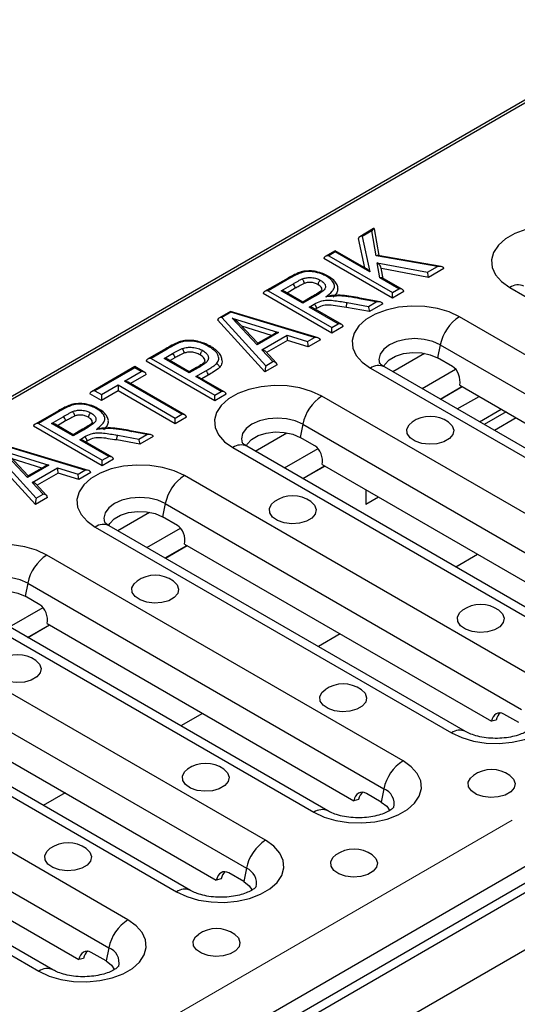
# Model space of a CAD drawing. Units: millimetres. Extents: x 40 to 2075, y -24 to 1455.
# Drawn here: x 1340 to 1411, y 562 to 703 of the extents above; entities that cross this region are included whole.
import ezdxf

# ---------------------------------------------------------------- set-up
doc = ezdxf.new("R2010")
doc.units = ezdxf.units.MM
doc.header["$LTSCALE"] = 5
doc.linetypes.add('SLD-Center', pattern=[19.05, 15.24, -1.27, 1.27, -1.27])
doc.linetypes.add('SLD-Solid', pattern=[0])
doc.layers.add('FORMAT', color=7, linetype='SLD-Solid')

msp = doc.modelspace()

# ---------------------------------------------------------------- linework, layer by layer
at = {"color": 7, "linetype": 'SLD-Solid', "lineweight": 25}
for p, q in [((1933.626, 992.46), (1227.934, 585.173)), ((1228.533, 585.113), (1934.226, 992.401)), ((1323.003, 530.591), (2028.696, 937.878)), ((1323.603, 528.572), (2029.295, 935.859)), ((1323.851, 527.325), (2030.958, 935.428)), ((1390.714, 673.227), (1388.718, 672.075)), ((1390.437, 672.899), (1389.09, 672.121)), ((1389.09, 672.121), (1390.187, 667.037)), ((1391.059, 669.343), (1390.437, 672.899)), ((1391.491, 669.367), (1390.825, 673.176)), ((1389.469, 667.62), (1388.564, 671.817)), ((1385.234, 670.065), (1383.807, 669.241)), ((1385.234, 669.896), (1384.307, 669.36)), ((1384.307, 669.36), (1393.407, 664.109)), ((1389.709, 667.482), (1385.234, 670.065)), ((1385.234, 669.896), (1385.234, 670.065)), ((1390.187, 667.037), (1385.234, 669.896)), ((1399.818, 667.809), (1391.059, 669.343)), ((1400.379, 667.81), (1391.334, 669.394)), ((1393.407, 663.292), (1383.6, 668.952)), ((1391.233, 668.359), (1398.4, 666.991)), ((1391.605, 666.219), (1391.233, 668.359)), ((1398.4, 666.991), (1399.818, 667.809)), ((1392.057, 666.127), (1391.802, 667.598)), ((1398.536, 666.252), (1391.813, 667.536)), ((1400.762, 667.537), (1398.536, 666.252)), ((1378.489, 666.172), (1375.132, 664.234)), ((1378.738, 666.146), (1375.632, 664.353)), ((1377.486, 664.353), (1379.151, 665.314)), ((1394.334, 664.644), (1391.605, 666.219)), ((1394.834, 664.524), (1391.944, 666.192)), ((1384.731, 658.285), (1374.924, 663.945)), ((1375.632, 664.353), (1384.731, 659.102)), ((1380.582, 662.567), (1377.486, 664.353)), ((1380.582, 662.736), (1377.986, 664.234)), ((1379.506, 664.703), (1378.34, 664.03)), ((1393.407, 664.109), (1394.334, 664.644)), ((1395.041, 664.235), (1393.407, 663.292)), ((1393.407, 663.292), (1393.407, 664.109)), ((1410.191, 664.817), (1461.103, 635.434)), ((1381.93, 663.514), (1380.582, 662.736)), ((1382.18, 663.489), (1380.582, 662.567)), ((1380.582, 662.736), (1380.582, 662.567)), ((1381.51, 662.031), (1382.212, 662.437)), ((1386.951, 662.671), (1389.969, 662.124)), ((1391.093, 662.773), (1388.933, 663.178)), ((1391.648, 662.77), (1389.028, 663.26)), ((1389.969, 662.124), (1391.093, 662.773)), ((1392.024, 662.494), (1390.108, 661.388)), ((1370.239, 661.41), (1368.598, 660.463)), ((1370.306, 661.28), (1369.032, 660.545)), ((1382.782, 657.633), (1370.247, 661.411)), ((1382.262, 657.676), (1370.306, 661.28)), ((1385.659, 659.637), (1381.51, 662.031)), ((1386.159, 659.517), (1382.009, 661.912)), ((1382.562, 661.823), (1382.363, 661.708)), ((1390.108, 661.388), (1386.81, 661.986)), ((1375.176, 652.77), (1368.418, 660.19)), ((1369.032, 660.545), (1375.303, 653.66)), ((1370.482, 660.457), (1377.125, 658.394)), ((1374.071, 656.632), (1370.482, 660.457)), ((1374.165, 656.855), (1371.507, 659.687)), ((1384.731, 659.102), (1385.659, 659.637)), ((1453.884, 631.267), (1402.972, 660.651)), ((1376.105, 657.975), (1371.884, 659.286)), ((1377.125, 658.394), (1374.071, 656.632)), ((1376.539, 658.225), (1374.156, 656.85)), ((1374.72, 655.936), (1378.331, 658.02)), ((1378.331, 658.02), (1381.275, 657.107)), ((1386.366, 659.229), (1384.731, 658.285)), ((1384.731, 658.285), (1384.731, 659.102)), ((1378.421, 657.256), (1375.413, 655.52)), ((1381.366, 656.343), (1378.421, 657.256)), ((1381.275, 657.107), (1382.262, 657.676)), ((1383.097, 657.342), (1381.366, 656.343)), ((1400.24, 656.653), (1399.854, 654.768)), ((1400.24, 656.653), (1451.152, 627.269)), ((1360.966, 656.058), (1358.41, 654.583)), ((1361.216, 656.034), (1358.91, 654.703)), ((1360.764, 654.703), (1361.947, 655.385)), ((1376.311, 654.242), (1374.72, 655.936)), ((1376.823, 654.019), (1375.232, 655.713)), ((1368.009, 648.634), (1358.203, 654.294)), ((1358.91, 654.703), (1368.009, 649.451)), ((1364.363, 652.625), (1360.764, 654.703)), ((1364.363, 652.794), (1361.264, 654.583)), ((1362.299, 654.772), (1361.618, 654.379)), ((1376.928, 653.782), (1375.176, 652.77)), ((1375.303, 653.66), (1376.311, 654.242)), ((1401.976, 653.544), (1399.854, 654.768)), ((1356.568, 653.52), (1350.363, 649.939)), ((1356.568, 653.351), (1350.863, 650.058)), ((1355.107, 651.437), (1357.496, 652.816)), ((1358.203, 652.408), (1355.96, 651.113)), ((1357.995, 652.696), (1356.568, 653.52)), ((1356.568, 653.351), (1356.568, 653.52)), ((1357.496, 652.816), (1356.568, 653.351)), ((1365.404, 653.395), (1364.363, 652.794)), ((1365.654, 653.37), (1364.363, 652.625)), ((1364.363, 652.794), (1364.363, 652.625)), ((1365.291, 652.09), (1366.73, 652.921)), ((1390.244, 653.305), (1441.156, 623.921)), ((1443.155, 624.119), (1392.244, 653.503)), ((1363.279, 646.721), (1355.107, 651.437)), ((1363.779, 646.601), (1355.607, 651.318)), ((1368.937, 649.986), (1365.291, 652.09)), ((1369.437, 649.866), (1365.791, 651.971)), ((1367.084, 652.309), (1366.144, 651.767)), ((1351.79, 648.707), (1350.156, 649.65)), ((1350.863, 650.058), (1351.79, 649.523)), ((1351.79, 649.523), (1354.179, 650.902)), ((1354.179, 650.086), (1351.79, 648.707)), ((1351.79, 649.523), (1351.79, 648.707)), ((1354.179, 650.902), (1362.352, 646.185)), ((1354.179, 650.902), (1354.179, 650.086)), ((1362.352, 645.369), (1354.179, 650.086)), ((1368.009, 649.451), (1368.937, 649.986)), ((1369.644, 649.578), (1368.009, 648.634)), ((1400.226, 648.896), (1403.334, 650.689)), ((1400.262, 648.875), (1403.37, 650.669)), ((1403.011, 650.876), (1446.852, 625.573)), ((1368.009, 648.634), (1368.009, 649.451)), ((1434.226, 619.922), (1383.315, 649.306)), ((1402.67, 647.485), (1405.778, 649.279)), ((1345.674, 647.233), (1342.317, 645.295)), ((1345.923, 647.207), (1342.817, 645.414)), ((1362.352, 646.185), (1363.279, 646.721)), ((1405.854, 645.648), (1408.961, 647.441)), ((1409.641, 647.049), (1406.534, 645.255)), ((1342.817, 645.414), (1351.916, 640.163)), ((1344.671, 645.414), (1346.336, 646.375)), ((1347.767, 643.628), (1344.671, 645.414)), ((1346.691, 645.763), (1345.525, 645.091)), ((1363.986, 646.312), (1362.352, 645.369)), ((1362.352, 645.369), (1362.352, 646.185)), ((1380.583, 645.308), (1380.197, 643.423)), ((1380.583, 645.308), (1431.494, 615.924)), ((1411.084, 646.217), (1407.976, 644.423)), ((1351.916, 639.346), (1342.109, 645.006)), ((1347.767, 643.797), (1345.171, 645.295)), ((1349.115, 644.574), (1347.767, 643.797)), ((1349.365, 644.55), (1347.767, 643.628)), ((1358.278, 643.834), (1356.118, 644.238)), ((1358.833, 643.83), (1356.213, 644.321)), ((1347.767, 643.797), (1347.767, 643.628)), ((1348.695, 643.092), (1349.397, 643.498)), ((1352.844, 640.698), (1348.695, 643.092)), ((1353.343, 640.578), (1349.194, 642.973)), ((1349.747, 642.884), (1349.548, 642.769)), ((1357.293, 642.449), (1353.995, 643.047)), ((1354.136, 643.732), (1357.154, 643.185)), ((1357.154, 643.185), (1358.278, 643.834)), ((1359.208, 643.555), (1357.293, 642.449)), ((1382.318, 642.199), (1380.197, 643.423)), ((1342.361, 633.831), (1335.603, 641.251)), ((1336.217, 641.605), (1342.487, 634.721)), ((1349.967, 638.694), (1337.432, 642.472)), ((1349.447, 638.737), (1337.491, 642.341)), ((1337.667, 641.518), (1344.309, 639.455)), ((1341.256, 637.693), (1337.667, 641.518)), ((1370.587, 641.96), (1421.498, 612.576)), ((1423.498, 612.774), (1372.586, 642.157)), ((1341.35, 637.916), (1338.692, 640.748)), ((1343.29, 639.036), (1339.068, 640.347)), ((1351.916, 640.163), (1352.844, 640.698)), ((1353.551, 640.289), (1351.916, 639.346)), ((1351.916, 639.346), (1351.916, 640.163)), ((1344.309, 639.455), (1341.256, 637.693)), ((1343.724, 639.286), (1341.341, 637.911)), ((1341.905, 636.997), (1345.515, 639.081)), ((1345.606, 638.317), (1342.598, 636.58)), ((1345.515, 639.081), (1348.46, 638.168)), ((1348.551, 637.404), (1345.606, 638.317)), ((1348.46, 638.168), (1349.447, 638.737)), ((1350.282, 638.403), (1348.551, 637.404)), ((1380.569, 637.55), (1383.677, 639.344)), ((1380.605, 637.53), (1383.713, 639.323)), ((1383.354, 639.53), (1427.194, 614.228)), ((1343.496, 635.303), (1341.905, 636.997)), ((1414.569, 608.577), (1363.657, 637.96)), ((1344.008, 635.08), (1342.416, 636.774)), ((1389.612, 635.918), (1389.612, 633.825)), ((1344.113, 634.843), (1342.361, 633.831)), ((1342.487, 634.721), (1343.496, 635.303)), ((1391.426, 634.871), (1389.612, 633.825)), ((1360.925, 633.962), (1360.539, 632.078)), ((1360.925, 633.962), (1411.837, 604.579)), ((1362.661, 630.853), (1360.539, 632.078)), ((1350.929, 630.614), (1401.841, 601.231)), ((1403.84, 601.429), (1352.929, 630.812)), ((1360.911, 626.205), (1364.019, 627.999)), ((1360.947, 626.184), (1364.055, 627.978)), ((1363.696, 628.185), (1407.537, 602.883)), ((1394.911, 597.232), (1343.999, 626.615)), ((1341.267, 622.617), (1340.882, 620.732)), ((1341.267, 622.617), (1392.179, 593.234)), ((1343.003, 619.508), (1340.882, 620.732)), ((1331.272, 619.269), (1382.183, 589.886)), ((1384.183, 590.084), (1333.271, 619.467)), ((1341.254, 614.86), (1344.362, 616.653)), ((1341.29, 614.839), (1344.397, 616.633)), ((1344.038, 616.84), (1387.879, 591.537)), ((1375.254, 585.886), (1324.342, 615.27)), ((1321.61, 611.272), (1372.522, 581.888)), ((1311.614, 607.924), (1362.526, 578.54)), ((1364.525, 578.738), (1313.613, 608.122)), ((1324.381, 605.495), (1368.221, 580.192)), ((1355.596, 574.541), (1304.684, 603.924)), ((1411.451, 602.694), (1409.33, 603.919)), ((1408.22, 603.066), (1407.537, 602.883)), ((1466.204, 601.317), (1341.529, 529.361)), ((1301.952, 599.927), (1352.864, 570.543)), ((1291.956, 596.579), (1342.868, 567.195)), ((1344.868, 567.393), (1293.956, 596.776)), ((1304.723, 594.149), (1348.564, 568.847)), ((1391.793, 591.349), (1389.672, 592.573)), ((1392.179, 593.234), (1391.793, 591.349)), ((1388.562, 591.72), (1387.879, 591.537)), ((1372.136, 580.004), (1370.015, 581.228)), ((1372.522, 581.888), (1372.136, 580.004)), ((1368.904, 580.375), (1368.221, 580.192)), ((1352.478, 568.658), (1350.357, 569.883)), ((1352.864, 570.543), (1352.478, 568.658)), ((1349.247, 569.03), (1348.564, 568.847))]:
    msp.add_line(p, q, dxfattribs=at)
at = {"color": 8, "linetype": 'SLD-Solid', "lineweight": 25}
for p, q in [((1393.446, 652.809), (1397.977, 655.424)), ((1397.63, 650.394), (1402.428, 653.163)), ((1373.788, 641.464), (1378.319, 644.079)), ((1377.973, 639.049), (1382.771, 641.818)), ((1354.131, 630.118), (1358.662, 632.733)), ((1358.315, 627.703), (1363.113, 630.472)), ((1405.576, 626.705), (1402.468, 624.911)), ((1338.658, 616.358), (1343.456, 619.127)), ((1385.918, 615.36), (1382.81, 613.566)), ((1366.261, 604.014), (1363.153, 602.221)), ((1346.603, 592.669), (1343.495, 590.876))]:
    msp.add_line(p, q, dxfattribs=at)
at = {"color": 7, "linetype": 'SLD-Solid', "lineweight": 25, "flags": 128}
for points in [[(1422.919, 672.163), (1421.457, 672.846), (1419.78, 673.339), (1417.963, 673.62), (1416.084, 673.677), (1414.225, 673.507), (1412.469, 673.118), (1410.891, 672.527), (1409.561, 671.759), (1408.536, 670.848), (1407.862, 669.834), (1407.567, 668.762), (1407.666, 667.677), (1408.153, 666.628), (1409.007, 665.661), (1410.191, 664.817)], [(1402.972, 660.651), (1401.51, 661.334), (1399.834, 661.827), (1398.016, 662.108), (1396.137, 662.165), (1394.279, 661.995), (1392.522, 661.606), (1390.944, 661.015), (1389.614, 660.247), (1388.589, 659.336), (1387.915, 658.322), (1387.621, 657.25), (1387.719, 656.165), (1388.206, 655.116), (1389.06, 654.149), (1390.244, 653.305)], [(1392.147, 653.52), (1392.307, 653.821), (1392.933, 654.483), (1393.857, 655.016), (1395.004, 655.377), (1396.281, 655.538), (1397.584, 655.484), (1398.808, 655.22), (1399.854, 654.768)], [(1383.315, 649.306), (1381.852, 649.989), (1380.176, 650.482), (1378.359, 650.763), (1376.48, 650.82), (1374.621, 650.65), (1372.865, 650.261), (1371.287, 649.669), (1369.956, 648.901), (1368.932, 647.991), (1368.257, 646.977), (1367.963, 645.904), (1368.061, 644.82), (1368.548, 643.771), (1369.403, 642.804), (1370.587, 641.96)], [(1401.404, 645.594), (1401.93, 645.074), (1402.156, 644.45), (1402.02, 643.818), (1401.535, 643.246), (1400.754, 642.795), (1399.762, 642.515), (1398.667, 642.436), (1397.586, 642.567), (1396.638, 642.893), (1395.924, 643.379), (1395.523, 643.973), (1395.477, 644.61), (1395.792, 645.221), (1396.206, 645.594)], [(1372.489, 642.174), (1372.649, 642.475), (1373.275, 643.137), (1374.199, 643.671), (1375.346, 644.032), (1376.623, 644.192), (1377.927, 644.138), (1379.151, 643.875), (1380.197, 643.423)], [(1363.657, 637.96), (1362.195, 638.644), (1360.518, 639.137), (1358.701, 639.418), (1356.822, 639.474), (1354.964, 639.305), (1353.207, 638.915), (1351.629, 638.324), (1350.299, 637.556), (1349.274, 636.645), (1348.6, 635.632), (1348.305, 634.559), (1348.404, 633.475), (1348.891, 632.426), (1349.745, 631.458), (1350.929, 630.614)], [(1381.747, 634.249), (1382.272, 633.729), (1382.499, 633.105), (1382.362, 632.473), (1381.877, 631.9), (1381.097, 631.45), (1380.105, 631.17), (1379.009, 631.091), (1377.928, 631.222), (1376.98, 631.548), (1376.266, 632.034), (1375.865, 632.628), (1375.819, 633.265), (1376.134, 633.875), (1376.549, 634.249)], [(1352.832, 630.829), (1352.992, 631.13), (1353.618, 631.792), (1354.542, 632.325), (1355.689, 632.687), (1356.966, 632.847), (1358.269, 632.793), (1359.493, 632.53), (1360.539, 632.078)], [(1343.999, 626.615), (1342.537, 627.298), (1340.861, 627.791), (1339.043, 628.072), (1337.164, 628.129), (1335.306, 627.959), (1333.55, 627.57), (1331.972, 626.979), (1330.641, 626.211), (1329.616, 625.3), (1328.942, 624.286), (1328.648, 623.214), (1328.746, 622.129), (1329.233, 621.081), (1330.087, 620.113), (1331.272, 619.269)], [(1362.089, 622.903), (1362.615, 622.383), (1362.841, 621.76), (1362.705, 621.127), (1362.22, 620.555), (1361.439, 620.104), (1360.447, 619.824), (1359.352, 619.746), (1358.271, 619.876), (1357.322, 620.203), (1356.609, 620.689), (1356.207, 621.283), (1356.162, 621.919), (1356.477, 622.53), (1356.891, 622.903)], [(1333.174, 619.484), (1333.334, 619.785), (1333.96, 620.447), (1334.884, 620.98), (1336.031, 621.341), (1337.308, 621.502), (1338.611, 621.448), (1339.836, 621.184), (1340.882, 620.732)], [(1408.617, 618.741), (1409.142, 618.221), (1409.369, 617.597), (1409.232, 616.965), (1408.747, 616.392), (1407.967, 615.942), (1406.975, 615.662), (1405.879, 615.583), (1404.799, 615.714), (1403.85, 616.04), (1403.136, 616.526), (1402.735, 617.12), (1402.689, 617.757), (1403.004, 618.367), (1403.419, 618.741)], [(1342.432, 611.558), (1342.957, 611.038), (1343.184, 610.415), (1343.047, 609.782), (1342.562, 609.21), (1341.782, 608.759), (1340.79, 608.479), (1339.694, 608.4), (1338.613, 608.531), (1337.665, 608.857), (1336.951, 609.344), (1336.55, 609.937), (1336.504, 610.574), (1336.819, 611.185), (1337.234, 611.558)], [(1388.959, 607.396), (1389.485, 606.876), (1389.711, 606.252), (1389.575, 605.62), (1389.09, 605.047), (1388.309, 604.596), (1387.317, 604.317), (1386.222, 604.238), (1385.141, 604.369), (1384.192, 604.695), (1383.479, 605.181), (1383.077, 605.775), (1383.032, 606.411), (1383.347, 607.022), (1383.761, 607.396)], [(1401.841, 601.231), (1403.303, 600.548), (1404.979, 600.055), (1406.797, 599.774), (1408.676, 599.717), (1410.534, 599.887), (1412.291, 600.276), (1413.869, 600.867), (1415.199, 601.635), (1416.224, 602.546), (1416.898, 603.559), (1417.192, 604.632), (1417.094, 605.716), (1416.607, 606.765), (1415.753, 607.733), (1414.569, 608.577)], [(1382.183, 589.886), (1383.645, 589.202), (1385.322, 588.709), (1387.139, 588.428), (1389.018, 588.371), (1390.877, 588.541), (1392.633, 588.93), (1394.211, 589.522), (1395.541, 590.29), (1396.566, 591.2), (1397.241, 592.214), (1397.535, 593.287), (1397.436, 594.371), (1396.949, 595.42), (1396.095, 596.388), (1394.911, 597.232)], [(1369.302, 596.05), (1369.827, 595.53), (1370.054, 594.907), (1369.917, 594.274), (1369.432, 593.702), (1368.652, 593.251), (1367.66, 592.971), (1366.564, 592.892), (1365.483, 593.023), (1364.535, 593.349), (1363.821, 593.836), (1363.42, 594.429), (1363.374, 595.066), (1363.689, 595.677), (1364.104, 596.05)], [(1410.172, 595.152), (1410.698, 594.632), (1410.925, 594.009), (1410.788, 593.376), (1410.303, 592.804), (1409.522, 592.353), (1408.53, 592.073), (1407.435, 591.995), (1406.354, 592.125), (1405.406, 592.452), (1404.692, 592.938), (1404.291, 593.532), (1404.245, 594.168), (1404.56, 594.779), (1404.974, 595.152)], [(1391.793, 591.349), (1392.577, 590.745), (1393.007, 590.104)], [(1362.526, 578.54), (1363.988, 577.857), (1365.664, 577.364), (1367.482, 577.083), (1369.361, 577.026), (1371.219, 577.196), (1372.976, 577.585), (1374.553, 578.177), (1375.884, 578.944), (1376.909, 579.855), (1377.583, 580.869), (1377.877, 581.941), (1377.779, 583.026), (1377.292, 584.075), (1376.438, 585.042), (1375.254, 585.886)], [(1349.644, 584.705), (1350.17, 584.185), (1350.396, 583.561), (1350.26, 582.929), (1349.775, 582.356), (1348.994, 581.906), (1348.002, 581.626), (1346.906, 581.547), (1345.826, 581.678), (1344.877, 582.004), (1344.164, 582.49), (1343.762, 583.084), (1343.717, 583.721), (1344.032, 584.332), (1344.446, 584.705)], [(1390.515, 583.807), (1391.04, 583.287), (1391.267, 582.664), (1391.13, 582.031), (1390.646, 581.459), (1389.865, 581.008), (1388.873, 580.728), (1387.777, 580.649), (1386.697, 580.78), (1385.748, 581.106), (1385.034, 581.593), (1384.633, 582.186), (1384.587, 582.823), (1384.903, 583.434), (1385.317, 583.807)], [(1372.136, 580.004), (1372.919, 579.4), (1373.35, 578.758)], [(1342.868, 567.195), (1344.33, 566.512), (1346.007, 566.019), (1347.824, 565.738), (1349.703, 565.681), (1351.561, 565.851), (1353.318, 566.24), (1354.896, 566.831), (1356.226, 567.599), (1357.251, 568.51), (1357.925, 569.524), (1358.22, 570.596), (1358.121, 571.681), (1357.634, 572.73), (1356.78, 573.697), (1355.596, 574.541)], [(1370.857, 572.462), (1371.383, 571.942), (1371.609, 571.318), (1371.473, 570.686), (1370.988, 570.113), (1370.207, 569.663), (1369.215, 569.383), (1368.12, 569.304), (1367.039, 569.435), (1366.09, 569.761), (1365.377, 570.247), (1364.976, 570.841), (1364.93, 571.478), (1365.245, 572.088), (1365.659, 572.462)], [(1352.478, 568.658), (1353.261, 568.055), (1353.692, 567.413)]]:
    msp.add_lwpolyline(points, dxfattribs=at)
at = {"color": 8, "linetype": 'SLD-Solid', "lineweight": 25, "flags": 128}
for points in [[(1381.93, 663.514), (1381.93, 663.513), (1381.984, 663.533), (1382.045, 663.536), (1382.111, 663.521), (1382.18, 663.489)], [(1400.24, 656.653), (1399.176, 657.124), (1397.938, 657.42), (1396.608, 657.521), (1395.279, 657.42), (1394.04, 657.124), (1392.976, 656.653), (1392.16, 656.039), (1391.647, 655.324), (1391.472, 654.557), (1391.564, 653.998)], [(1361.216, 656.034), (1361.147, 656.066), (1361.081, 656.081), (1361.02, 656.078), (1360.966, 656.058), (1360.966, 656.058)], [(1365.654, 653.37), (1365.585, 653.402), (1365.519, 653.417), (1365.458, 653.415), (1365.404, 653.395), (1365.404, 653.395)], [(1380.583, 645.308), (1379.519, 645.779), (1378.28, 646.075), (1376.951, 646.176), (1375.621, 646.075), (1374.382, 645.779), (1373.319, 645.308), (1372.502, 644.694), (1371.989, 643.979), (1371.814, 643.211), (1371.907, 642.652)], [(1349.115, 644.574), (1349.115, 644.574), (1349.169, 644.594), (1349.23, 644.597), (1349.296, 644.582), (1349.365, 644.55)], [(1360.925, 633.962), (1359.861, 634.433), (1358.622, 634.73), (1357.293, 634.831), (1355.964, 634.73), (1354.725, 634.433), (1353.661, 633.962), (1352.845, 633.348), (1352.332, 632.633), (1352.157, 631.866), (1352.249, 631.307)], [(1341.267, 622.617), (1340.204, 623.088), (1338.965, 623.384), (1337.635, 623.485), (1336.306, 623.384), (1335.067, 623.088), (1334.004, 622.617), (1333.187, 622.003), (1332.674, 621.288), (1332.499, 620.521), (1332.591, 619.962)]]:
    msp.add_lwpolyline(points, dxfattribs=at)
at = {"color": 7, "linetype": 'SLD-Solid', "lineweight": 25}
for centre, radius, start, end in [((1378.74, 664.667), 0.766, 2.6232, 57.56403), ((1406.38, 655.39), 6.268, 122.9299, 168.37501), ((1366.317, 652.274), 0.768, 2.6091, 57.4528), ((1386.722, 644.045), 6.268, 122.9299, 168.37501), ((1345.925, 645.728), 0.766, 2.6232, 57.56403), ((1398.805, 641.92), 4.5, 54.72123, 125.27877), ((1367.064, 632.699), 6.268, 122.9299, 168.37501), ((1379.148, 630.575), 4.5, 54.72123, 125.27877), ((1347.407, 621.354), 6.268, 122.9299, 168.37501), ((1359.49, 619.23), 4.5, 54.72123, 125.27877), ((1406.018, 615.067), 4.5, 54.72123, 125.27877), ((1339.833, 607.885), 4.5, 54.72123, 125.27877), ((1386.36, 603.722), 4.5, 54.72123, 125.27877), ((1366.703, 592.377), 4.5, 54.72123, 125.27877), ((1398.318, 591.971), 6.268, 122.9299, 168.37501), ((1407.573, 591.479), 4.5, 54.72123, 125.27877), ((1347.045, 581.031), 4.5, 54.72123, 125.27877), ((1378.661, 580.625), 6.268, 122.9299, 168.37501), ((1387.916, 580.134), 4.5, 54.72123, 125.27877), ((1359.003, 569.28), 6.268, 122.9299, 168.37501), ((1368.258, 568.788), 4.5, 54.72123, 125.27877)]:
    msp.add_arc(centre, radius, start, end, dxfattribs=at)
at = {"color": 8, "linetype": 'SLD-Solid', "lineweight": 25}
for centre, radius, start, end in [((1411.359, 663.218), 1.98, 65.16039, 126.14141), ((1391.412, 651.706), 1.98, 65.16039, 126.14141), ((1371.754, 640.361), 1.98, 65.16039, 126.14141), ((1352.097, 629.015), 1.98, 65.16039, 126.14141), ((1403.009, 599.632), 1.98, 65.20565, 126.13726), ((1391.351, 591.091), 2.297, 346.86109, 68.87507), ((1383.351, 588.286), 1.98, 65.20565, 126.13726), ((1371.694, 579.746), 2.297, 346.86109, 68.87507), ((1363.694, 576.941), 1.98, 65.20565, 126.13726), ((1352.036, 568.4), 2.297, 346.86109, 68.87507), ((1344.036, 565.596), 1.98, 65.20565, 126.13726)]:
    msp.add_arc(centre, radius, start, end, dxfattribs=at)
at = {"color": 7, "linetype": 'SLD-Solid', "lineweight": 25}
for centre, major_axis, ratio, start_param, end_param in [((1389.09, 671.713), (0.502, -0.223), 0.7130659, 1.8771072, 3.4479035), ((1390.437, 672.49), (0.35, 0.75), 0.2334986, 5.8198495, 7.3906458), ((1384.307, 668.952), (0.707, 0), 0.5774528, 1.5707963, 3.1415927), ((1391.059, 668.935), (0.399, 0.398), 0.596734, 0.3968293, 1.03296), ((1391.233, 667.951), (-0.53, 0.539), 0.4104137, 3.5369553, 5.1077516), ((1399.818, 667.401), (0.941, 0.166), 0.4220412, 6.2086848, 7.7794811), ((1390.187, 666.629), (-0.645, 0.884), 0.2305412, 5.0186999, 5.8038316), ((1398.4, 666.582), (-0.089, 0.525), 0.1955956, 3.9998709, 5.5706672), ((1391.605, 665.811), (0.429, 0.3), 0.7146347, 0.322749, 1.1078808), ((1375.632, 663.945), (0.707, 0), 0.5774528, 1.5707963, 3.1415927), ((1377.486, 663.945), (0.707, 0), 0.5774528, 0.7856646, 1.5707963), ((1394.334, 664.235), (0.707, 0), 0.5774528, 0, 1.5707963), ((1391.093, 662.365), (0.928, 0.159), 0.4285213, 6.2101179, 7.7809142), ((1370.306, 660.871), (-0.063, 0.54), 0.1297173, 5.5540785, 6.2271604), ((1381.51, 661.623), (0.707, 0), 0.5774528, 0.7856646, 1.5707963), ((1389.969, 661.716), (-0.091, 0.523), 0.2017024, 4.0010536, 5.5718499), ((1369.032, 660.136), (0.611, -0.095), 0.6562015, 1.6725051, 3.2433014), ((1370.482, 660.049), (1.222, -0.765), 0.2427783, 0.7436929, 1.7215851), ((1385.659, 659.229), (0.707, 0), 0.5774528, 0, 1.5707963), ((1377.125, 657.986), (0.828, 0.092), 0.4880237, 1.5163878, 2.3015196), ((1378.331, 657.611), (-0.061, 0.541), 0.124899, 3.9817851, 5.5525814), ((1374.071, 656.224), (0.093, 0.628), 0.1219445, 6.1868051, 7.1646973), ((1381.275, 656.699), (-0.061, 0.541), 0.124899, 3.9817851, 5.5525814), ((1382.262, 657.268), (0.834, 0.097), 0.4839889, 6.2271604, 7.7979567), ((1374.72, 655.527), (0.615, -0.091), 0.6532696, 0.6895036, 1.6669572), ((1358.91, 654.294), (0.707, 0), 0.5774528, 1.5707963, 3.1415927), ((1360.764, 654.294), (0.707, 0), 0.5774528, 0.7856646, 1.5707963), ((1376.311, 653.834), (0.615, -0.091), 0.6532696, 0.0961609, 1.6669572), ((1357.496, 652.408), (0.707, 0), 0.5774528, 0, 1.5707963), ((1375.303, 653.252), (0.098, 0.631), 0.1267943, 0.8868405, 2.4576368), ((1401.597, 651.692), (-0.441, 2), 0.6979318, 4.1445868, 5.7153832), ((1355.107, 651.029), (0.707, 0), 0.5774528, 0.7856646, 1.5707963), ((1365.291, 651.682), (0.707, 0), 0.5774528, 0.7856646, 1.5707963), ((1350.863, 649.65), (0.707, 0), 0.5774528, 1.5707963, 3.1415927), ((1368.937, 649.578), (0.707, 0), 0.5774528, 0, 1.5707963), ((1363.279, 646.312), (0.707, 0), 0.5774528, 0, 1.5707963), ((1342.817, 645.006), (0.707, 0), 0.5774528, 1.5707963, 3.1415927), ((1344.671, 645.006), (0.707, 0), 0.5774528, 0.7856646, 1.5707963), ((1358.278, 643.426), (0.928, 0.159), 0.4285213, 6.2101179, 7.7809142), ((1348.695, 642.684), (0.707, 0), 0.5774528, 0.7856646, 1.5707963), ((1357.154, 642.777), (-0.091, 0.523), 0.2017024, 4.0010536, 5.5718499), ((1381.939, 640.347), (-0.441, 2), 0.6979318, 4.1445868, 5.7153832), ((1352.844, 640.289), (0.707, 0), 0.5774528, 0, 1.5707963), ((1344.309, 639.047), (0.828, 0.092), 0.4880237, 1.5163878, 2.3015196), ((1345.515, 638.672), (-0.061, 0.541), 0.124899, 3.9817851, 5.5525814), ((1349.447, 638.329), (0.834, 0.097), 0.4839889, 6.2271604, 7.7979567), ((1341.256, 637.285), (0.093, 0.628), 0.1219445, 0.0963802, 0.881512), ((1341.905, 636.588), (0.615, -0.091), 0.6532696, 0.6895036, 1.6669572), ((1348.46, 637.76), (-0.061, 0.541), 0.124899, 3.9817851, 5.5525814), ((1342.487, 634.312), (0.098, 0.631), 0.1267943, 0.8868405, 2.4576368), ((1343.496, 634.894), (0.615, -0.091), 0.6532696, 0.0961609, 1.6669572), ((1362.282, 629.001), (-0.441, 2), 0.6979318, 4.1445868, 5.7153832), ((1342.624, 617.656), (-0.441, 2), 0.6979318, 4.1445868, 5.7153832), ((1408.951, 602.067), (-0.441, 2), 0.6979318, 5.7153832, 7.2861795), ((1409.634, 602.249), (-0.441, 2), 0.6979318, 0.2808448, 1.0029942), ((1389.293, 590.721), (-0.441, 2), 0.6979318, 5.7153832, 7.2861795), ((1389.976, 590.904), (-0.441, 2), 0.6979318, 0.2808448, 1.0029942), ((1369.636, 579.376), (-0.441, 2), 0.6979318, 5.7153832, 7.2861795), ((1370.319, 579.559), (-0.441, 2), 0.6979318, 0.2808448, 1.0029942), ((1349.978, 568.031), (-0.441, 2), 0.6979318, 5.7153832, 7.2861795), ((1350.661, 568.214), (-0.441, 2), 0.6979318, 0.2808448, 1.0029942)]:
    msp.add_ellipse(centre, major_axis=major_axis, ratio=ratio, start_param=start_param, end_param=end_param, dxfattribs=at)
for points, knots in [([(1381.32, 667.175), (1381.126, 667.168), (1380.634, 667.149), (1379.929, 666.902), (1379.194, 666.566), (1378.739, 666.308), (1378.496, 666.171)], [0, 0, 0, 0, 0.1718166, 0.4352538, 0.6990841, 1, 1, 1, 1]), ([(1383.954, 666.426), (1383.725, 666.546), (1383.194, 666.824), (1382.257, 667.068), (1381.326, 667.132), (1380.504, 667), (1379.661, 666.655), (1379.082, 666.336), (1378.738, 666.146)], [0, 0, 0, 0, 0.1520291, 0.3524175, 0.4964094, 0.6051758, 0.764956, 1, 1, 1, 1]), ([(1384.196, 666.455), (1383.963, 666.579), (1383.458, 666.847), (1382.562, 667.092), (1381.807, 667.221), (1381.411, 667.184), (1381.32, 667.175)], [0, 0, 0, 0, 0.2892767, 0.6269551, 0.9140597, 1, 1, 1, 1]), ([(1383.893, 663.506), (1384.209, 663.757), (1384.694, 664.142), (1385.119, 664.743), (1385.13, 665.121), (1385.002, 665.52), (1384.691, 665.952), (1384.205, 666.264), (1383.954, 666.426)], [0, 0, 0, 0, 0.2821107, 0.4329753, 0.5842541, 0.6187469, 0.8027237, 1, 1, 1, 1]), ([(1383.954, 666.426), (1383.959, 666.429), (1383.985, 666.443), (1384.049, 666.471), (1384.135, 666.484), (1384.183, 666.456), (1384.203, 666.444)], [0, 0, 0, 0, 0.0550147, 0.2772958, 0.6980125, 1, 1, 1, 1]), ([(1385.591, 664.625), (1385.598, 664.668), (1385.642, 664.922), (1385.427, 665.377), (1385.007, 665.911), (1384.542, 666.249), (1384.255, 666.418), (1384.205, 666.448)], [0, 0, 0, 0, 0.0554924, 0.3286085, 0.6053926, 0.9319122, 1, 1, 1, 1]), ([(1379.151, 665.314), (1379.275, 665.386), (1379.524, 665.529), (1379.901, 665.74), (1380.213, 665.915), (1380.416, 666.009), (1380.481, 666.039)], [0, 0, 0, 0, 0.28769035, 0.57537693, 0.86307998, 1, 1, 1, 1]), ([(1380.763, 665.392), (1380.522, 665.267), (1380.093, 665.044), (1379.685, 664.807), (1379.506, 664.703)], [0, 0, 0, 0, 0.5598795, 1, 1, 1, 1]), ([(1380.481, 666.039), (1380.536, 666.059), (1380.766, 666.14), (1381.212, 666.246), (1381.766, 666.255), (1382.32, 666.177), (1382.755, 666.034), (1383.016, 665.893), (1383.108, 665.843)], [0, 0, 0, 0, 0.0676882, 0.279806, 0.4919032, 0.6304622, 0.8684383, 1, 1, 1, 1]), ([(1380.481, 666.039), (1380.483, 666.037), (1380.504, 666.019), (1380.557, 665.965), (1380.634, 665.854), (1380.705, 665.701), (1380.754, 665.537), (1380.76, 665.44), (1380.763, 665.392)], [0, 0, 0, 0, 0.0181779, 0.1421475, 0.3568563, 0.5713152, 0.7856556, 1, 1, 1, 1]), ([(1382.757, 665.23), (1382.602, 665.31), (1382.294, 665.47), (1381.725, 665.567), (1381.185, 665.535), (1380.904, 665.439), (1380.763, 665.392)], [0, 0, 0, 0, 0.2803748, 0.5596999, 0.7796247, 1, 1, 1, 1]), ([(1383.108, 665.843), (1383.285, 665.727), (1383.596, 665.522), (1383.829, 665.153), (1383.854, 664.802), (1383.651, 664.425), (1383.037, 663.997), (1382.515, 663.687), (1382.18, 663.489)], [0, 0, 0, 0, 0.164565, 0.2892592, 0.4122641, 0.535304, 0.7026398, 1, 1, 1, 1]), ([(1383.108, 665.843), (1383.104, 665.841), (1383.078, 665.825), (1383.013, 665.777), (1382.918, 665.677), (1382.829, 665.532), (1382.769, 665.374), (1382.761, 665.278), (1382.757, 665.23)], [0, 0, 0, 0, 0.0247338, 0.1415767, 0.3562542, 0.5708589, 0.7854288, 1, 1, 1, 1]), ([(1383.316, 664.52), (1383.314, 664.593), (1383.307, 664.863), (1382.989, 665.075), (1382.757, 665.23)], [0, 0, 0, 0, 0.27115137, 1, 1, 1, 1]), ([(1383.332, 664.526), (1383.333, 664.495), (1383.334, 664.441), (1383.047, 664.203), (1382.585, 663.899), (1382.199, 663.672), (1381.929, 663.514)], [0, 0, 0, 0, 0.23845, 0.4045207, 0.5821798, 1, 1, 1, 1]), ([(1383.893, 663.506), (1383.894, 663.507), (1384.091, 663.577), (1384.285, 663.606), (1384.478, 663.634)], [0, 0, 0, 0, 0.0073947, 1, 1, 1, 1]), ([(1388.933, 663.178), (1388.814, 663.202), (1388.559, 663.253), (1388.166, 663.328), (1387.755, 663.404), (1387.409, 663.461), (1387.131, 663.505), (1386.899, 663.539), (1386.64, 663.572), (1386.354, 663.597), (1386.064, 663.613), (1385.774, 663.619), (1385.484, 663.614), (1385.101, 663.592), (1384.571, 663.553), (1384.136, 663.523), (1383.893, 663.506)], [0, 0, 0, 0, 0.0733273, 0.1570052, 0.240698, 0.3245038, 0.3664294, 0.4083651, 0.4641532, 0.5201129, 0.5766347, 0.63335, 0.6891524, 0.7451541, 0.8575159, 1, 1, 1, 1]), ([(1389.025, 663.254), (1388.63, 663.335), (1387.813, 663.501), (1386.572, 663.703), (1385.427, 663.716), (1384.748, 663.661), (1384.478, 663.639)], [0, 0, 0, 0, 0.2699722, 0.5579599, 0.8244023, 1, 1, 1, 1]), ([(1385.587, 664.625), (1385.566, 664.431), (1385.52, 664.01), (1385.125, 663.653), (1384.912, 663.46)], [0, 0, 0, 0, 0.4603333, 1, 1, 1, 1]), ([(1382.212, 662.437), (1382.511, 662.605), (1382.975, 662.866), (1383.88, 663.035), (1385.067, 662.985), (1386.088, 662.807), (1386.837, 662.689), (1386.951, 662.671)], [0, 0, 0, 0, 0.2414032, 0.3744807, 0.543984, 0.9307735, 1, 1, 1, 1]), ([(1382.562, 661.823), (1382.562, 661.846), (1382.56, 661.893), (1382.544, 661.969), (1382.52, 662.046), (1382.487, 662.123), (1382.446, 662.197), (1382.399, 662.266), (1382.346, 662.329), (1382.291, 662.382), (1382.246, 662.417), (1382.22, 662.432), (1382.212, 662.437)], [0, 0, 0, 0, 0.1058409, 0.2147513, 0.3205922, 0.4295023, 0.5353454, 0.6442577, 0.7501053, 0.8590222, 0.9584981, 1, 1, 1, 1]), ([(1386.81, 661.986), (1386.396, 662.047), (1385.568, 662.17), (1384.419, 662.368), (1383.278, 662.244), (1382.802, 661.964), (1382.562, 661.823)], [0, 0, 0, 0, 0.2811448, 0.5619909, 0.7795443, 1, 1, 1, 1]), ([(1386.81, 661.986), (1386.811, 662.035), (1386.814, 662.133), (1386.839, 662.303), (1386.875, 662.466), (1386.912, 662.584), (1386.938, 662.646), (1386.949, 662.667), (1386.951, 662.671)], [0, 0, 0, 0, 0.214619, 0.4292374, 0.6438717, 0.8585392, 0.9699016, 1, 1, 1, 1]), ([(1388.933, 663.178), (1388.936, 663.183), (1388.948, 663.202), (1388.977, 663.24), (1389.007, 663.268), (1389.023, 663.258), (1389.025, 663.256)], [0, 0, 0, 0, 0.0949337, 0.3561185, 0.8966839, 1, 1, 1, 1]), ([(1363.067, 657.101), (1363.013, 657.084), (1362.574, 656.946), (1361.891, 656.571), (1361.27, 656.234), (1360.974, 656.063), (1360.966, 656.059)], [0, 0, 0, 0, 0.0672459, 0.5428892, 0.9885955, 1, 1, 1, 1]), ([(1363.214, 657.033), (1363.162, 657.016), (1362.87, 656.92), (1362.408, 656.687), (1361.8, 656.368), (1361.411, 656.145), (1361.216, 656.034)], [0, 0, 0, 0, 0.0686782, 0.3794417, 0.6898444, 1, 1, 1, 1]), ([(1367.42, 656.396), (1367.327, 656.448), (1366.971, 656.648), (1366.279, 656.961), (1365.267, 657.223), (1364.237, 657.303), (1363.471, 657.217), (1363.121, 657.115), (1363.041, 657.091)], [0, 0, 0, 0, 0.0807444, 0.3077148, 0.5287279, 0.7572337, 0.9446065, 1, 1, 1, 1]), ([(1363.214, 657.033), (1363.211, 657.037), (1363.194, 657.055), (1363.151, 657.091), (1363.102, 657.116), (1363.076, 657.1), (1363.069, 657.096)], [0, 0, 0, 0, 0.0608776, 0.3219671, 0.8103762, 1, 1, 1, 1]), ([(1367.178, 656.371), (1366.919, 656.509), (1366.362, 656.807), (1365.553, 657.058), (1364.691, 657.177), (1363.959, 657.208), (1363.426, 657.083), (1363.214, 657.033)], [0, 0, 0, 0, 0.2397507, 0.5178324, 0.6114036, 0.8452366, 1, 1, 1, 1]), ([(1361.947, 655.385), (1362.034, 655.435), (1362.242, 655.553), (1362.57, 655.735), (1362.938, 655.929), (1363.203, 656.04), (1363.336, 656.097)], [0, 0, 0, 0, 0.19747737, 0.47147032, 0.73396129, 1, 1, 1, 1]), ([(1362.299, 654.772), (1362.295, 654.82), (1362.287, 654.916), (1362.226, 655.074), (1362.137, 655.219), (1362.048, 655.313), (1361.983, 655.363), (1361.957, 655.379), (1361.947, 655.385)], [0, 0, 0, 0, 0.2146457, 0.4292914, 0.6439384, 0.8585879, 0.9430916, 1, 1, 1, 1]), ([(1363.599, 655.443), (1363.345, 655.325), (1362.89, 655.115), (1362.479, 654.877), (1362.299, 654.772)], [0, 0, 0, 0, 0.55975988, 1, 1, 1, 1]), ([(1363.336, 656.097), (1363.362, 656.105), (1363.596, 656.182), (1364.079, 656.295), (1364.727, 656.291), (1365.377, 656.201), (1365.878, 656.034), (1366.178, 655.873), (1366.279, 655.819)], [0, 0, 0, 0, 0.02778676, 0.25156018, 0.47376882, 0.61896057, 0.87201144, 1, 1, 1, 1]), ([(1363.336, 656.097), (1363.339, 656.094), (1363.358, 656.076), (1363.407, 656.02), (1363.478, 655.908), (1363.545, 655.753), (1363.59, 655.589), (1363.596, 655.491), (1363.599, 655.443)], [0, 0, 0, 0, 0.0200332, 0.141884, 0.3565796, 0.5711058, 0.7855515, 1, 1, 1, 1]), ([(1365.927, 655.206), (1365.746, 655.298), (1365.386, 655.481), (1364.734, 655.597), (1364.105, 655.593), (1363.768, 655.493), (1363.599, 655.443)], [0, 0, 0, 0, 0.28032162, 0.55975402, 0.77994936, 1, 1, 1, 1]), ([(1366.279, 655.819), (1366.375, 655.76), (1366.649, 655.591), (1366.965, 655.262), (1367.134, 654.826), (1367.038, 654.37), (1366.501, 653.869), (1365.985, 653.565), (1365.654, 653.37)], [0, 0, 0, 0, 0.0856032, 0.2434568, 0.3893819, 0.5517333, 0.7123766, 1, 1, 1, 1]), ([(1366.279, 655.819), (1366.275, 655.817), (1366.249, 655.801), (1366.184, 655.753), (1366.089, 655.653), (1365.999, 655.508), (1365.939, 655.35), (1365.931, 655.254), (1365.927, 655.206)], [0, 0, 0, 0, 0.0226012, 0.1416756, 0.3563595, 0.5709389, 0.7854686, 1, 1, 1, 1]), ([(1366.582, 654.37), (1366.585, 654.384), (1366.609, 654.498), (1366.46, 654.813), (1366.14, 655.049), (1365.927, 655.206)], [0, 0, 0, 0, 0.0466668, 0.3655985, 1, 1, 1, 1]), ([(1367.178, 656.371), (1367.183, 656.374), (1367.209, 656.388), (1367.274, 656.415), (1367.361, 656.428), (1367.409, 656.4), (1367.43, 656.388)], [0, 0, 0, 0, 0.056403, 0.2769314, 0.697129, 1, 1, 1, 1]), ([(1368.237, 653.94), (1368.261, 653.966), (1368.445, 654.166), (1368.63, 654.597), (1368.513, 655.135), (1368.113, 655.77), (1367.567, 656.121), (1367.178, 656.371)], [0, 0, 0, 0, 0.0328572, 0.252198, 0.4804979, 0.6304203, 1, 1, 1, 1]), ([(1369.052, 654.399), (1369.022, 654.592), (1368.956, 655.006), (1368.564, 655.57), (1368.017, 656.038), (1367.6, 656.287), (1367.43, 656.388)], [0, 0, 0, 0, 0.2282007, 0.4888032, 0.7922955, 1, 1, 1, 1]), ([(1366.576, 654.372), (1366.581, 654.351), (1366.596, 654.283), (1366.525, 654.158), (1366.125, 653.829), (1365.737, 653.588), (1365.478, 653.439), (1365.402, 653.395)], [0, 0, 0, 0, 0.0994839, 0.3164273, 0.5835492, 0.8764293, 1, 1, 1, 1]), ([(1366.73, 652.921), (1366.886, 653.013), (1367.196, 653.196), (1367.643, 653.48), (1367.993, 653.728), (1368.176, 653.888), (1368.237, 653.94)], [0, 0, 0, 0, 0.2862457, 0.572494, 0.858892, 1, 1, 1, 1]), ([(1368.237, 653.94), (1368.242, 653.939), (1368.273, 653.928), (1368.354, 653.891), (1368.471, 653.806), (1368.581, 653.677), (1368.655, 653.53), (1368.665, 653.435), (1368.67, 653.387)], [0, 0, 0, 0, 0.02087056, 0.14179671, 0.35648684, 0.57103531, 0.78551649, 1, 1, 1, 1]), ([(1369.02, 654.378), (1369.037, 654.259), (1369.088, 653.915), (1368.835, 653.596), (1368.67, 653.387)], [0, 0, 0, 0, 0.3436957, 1, 1, 1, 1]), ([(1392.244, 653.503), (1392.141, 653.565), (1391.849, 653.744), (1391.573, 654.005), (1391.549, 654.046), (1391.536, 654.066)], [0, 0, 0, 0, 0.2121774, 0.606673, 1, 1, 1, 1]), ([(1368.67, 653.387), (1368.399, 653.173), (1367.916, 652.792), (1367.338, 652.456), (1367.084, 652.309)], [0, 0, 0, 0, 0.5597388, 1, 1, 1, 1]), ([(1348.505, 648.236), (1348.311, 648.229), (1347.819, 648.21), (1347.114, 647.963), (1346.379, 647.627), (1345.924, 647.369), (1345.681, 647.232)], [0, 0, 0, 0, 0.1718166, 0.4352538, 0.6990841, 1, 1, 1, 1]), ([(1351.139, 647.487), (1350.91, 647.607), (1350.379, 647.885), (1349.441, 648.129), (1348.51, 648.193), (1347.689, 648.061), (1346.845, 647.716), (1346.267, 647.397), (1345.923, 647.207)], [0, 0, 0, 0, 0.1520291, 0.3524175, 0.4964094, 0.6051758, 0.764956, 1, 1, 1, 1]), ([(1351.38, 647.516), (1351.147, 647.64), (1350.643, 647.907), (1349.746, 648.153), (1348.992, 648.282), (1348.596, 648.245), (1348.505, 648.236)], [0, 0, 0, 0, 0.28927671, 0.62695505, 0.91405972, 1, 1, 1, 1]), ([(1346.336, 646.375), (1346.46, 646.447), (1346.708, 646.59), (1347.086, 646.801), (1347.398, 646.976), (1347.6, 647.07), (1347.666, 647.1)], [0, 0, 0, 0, 0.28769035, 0.57537693, 0.86307998, 1, 1, 1, 1]), ([(1347.666, 647.1), (1347.721, 647.12), (1347.95, 647.201), (1348.397, 647.307), (1348.951, 647.316), (1349.505, 647.238), (1349.94, 647.095), (1350.201, 646.954), (1350.293, 646.904)], [0, 0, 0, 0, 0.06768824, 0.27980601, 0.49190321, 0.63046217, 0.86843826, 1, 1, 1, 1]), ([(1347.666, 647.1), (1347.668, 647.098), (1347.689, 647.08), (1347.742, 647.026), (1347.819, 646.915), (1347.89, 646.762), (1347.939, 646.598), (1347.945, 646.501), (1347.948, 646.453)], [0, 0, 0, 0, 0.0181779, 0.14214751, 0.35685628, 0.57131521, 0.78565555, 1, 1, 1, 1]), ([(1350.293, 646.904), (1350.47, 646.788), (1350.781, 646.583), (1351.014, 646.214), (1351.039, 645.863), (1350.836, 645.486), (1350.222, 645.058), (1349.7, 644.748), (1349.365, 644.55)], [0, 0, 0, 0, 0.164565, 0.2892592, 0.4122641, 0.535304, 0.7026398, 1, 1, 1, 1]), ([(1350.293, 646.904), (1350.289, 646.902), (1350.263, 646.886), (1350.198, 646.838), (1350.103, 646.738), (1350.014, 646.593), (1349.954, 646.435), (1349.946, 646.339), (1349.942, 646.291)], [0, 0, 0, 0, 0.0247338, 0.1415767, 0.3562542, 0.5708589, 0.7854288, 1, 1, 1, 1]), ([(1351.077, 644.567), (1351.394, 644.818), (1351.879, 645.203), (1352.304, 645.804), (1352.315, 646.182), (1352.187, 646.581), (1351.876, 647.012), (1351.39, 647.325), (1351.139, 647.487)], [0, 0, 0, 0, 0.2821107, 0.4329753, 0.5842541, 0.6187469, 0.8027237, 1, 1, 1, 1]), ([(1351.139, 647.487), (1351.144, 647.49), (1351.17, 647.504), (1351.234, 647.531), (1351.32, 647.545), (1351.368, 647.517), (1351.388, 647.505)], [0, 0, 0, 0, 0.0550147, 0.2772958, 0.6980125, 1, 1, 1, 1]), ([(1352.776, 645.686), (1352.783, 645.729), (1352.827, 645.983), (1352.612, 646.438), (1352.192, 646.972), (1351.727, 647.31), (1351.44, 647.479), (1351.39, 647.509)], [0, 0, 0, 0, 0.0554924, 0.3286085, 0.6053926, 0.9319122, 1, 1, 1, 1]), ([(1347.948, 646.453), (1347.707, 646.328), (1347.277, 646.104), (1346.87, 645.868), (1346.691, 645.763)], [0, 0, 0, 0, 0.5598795, 1, 1, 1, 1]), ([(1349.942, 646.291), (1349.787, 646.371), (1349.479, 646.531), (1348.91, 646.628), (1348.37, 646.595), (1348.089, 646.5), (1347.948, 646.453)], [0, 0, 0, 0, 0.2803748, 0.5596999, 0.7796247, 1, 1, 1, 1]), ([(1350.517, 645.587), (1350.518, 645.556), (1350.519, 645.502), (1350.232, 645.264), (1349.77, 644.96), (1349.384, 644.733), (1349.113, 644.575)], [0, 0, 0, 0, 0.23845, 0.4045207, 0.5821798, 1, 1, 1, 1]), ([(1350.501, 645.581), (1350.499, 645.654), (1350.492, 645.924), (1350.174, 646.136), (1349.942, 646.291)], [0, 0, 0, 0, 0.27115137, 1, 1, 1, 1]), ([(1352.772, 645.686), (1352.751, 645.492), (1352.705, 645.071), (1352.31, 644.714), (1352.097, 644.521)], [0, 0, 0, 0, 0.4603333, 1, 1, 1, 1]), ([(1349.397, 643.498), (1349.696, 643.666), (1350.16, 643.927), (1351.065, 644.096), (1352.252, 644.046), (1353.273, 643.868), (1354.022, 643.75), (1354.136, 643.732)], [0, 0, 0, 0, 0.2414032, 0.3744807, 0.543984, 0.9307735, 1, 1, 1, 1]), ([(1351.077, 644.567), (1351.079, 644.568), (1351.276, 644.638), (1351.47, 644.667), (1351.663, 644.695)], [0, 0, 0, 0, 0.0073947, 1, 1, 1, 1]), ([(1356.118, 644.238), (1355.999, 644.263), (1355.744, 644.314), (1355.351, 644.389), (1354.94, 644.465), (1354.594, 644.522), (1354.316, 644.566), (1354.083, 644.6), (1353.825, 644.633), (1353.539, 644.658), (1353.249, 644.674), (1352.959, 644.68), (1352.669, 644.675), (1352.286, 644.653), (1351.756, 644.614), (1351.321, 644.584), (1351.077, 644.567)], [0, 0, 0, 0, 0.0733273, 0.1570052, 0.240698, 0.3245038, 0.3664294, 0.4083651, 0.4641532, 0.5201129, 0.5766347, 0.63335, 0.6891524, 0.7451541, 0.8575159, 1, 1, 1, 1]), ([(1356.21, 644.315), (1355.815, 644.396), (1354.998, 644.562), (1353.757, 644.764), (1352.612, 644.777), (1351.933, 644.722), (1351.663, 644.7)], [0, 0, 0, 0, 0.2699722, 0.5579599, 0.8244023, 1, 1, 1, 1]), ([(1356.118, 644.238), (1356.121, 644.244), (1356.133, 644.263), (1356.162, 644.301), (1356.192, 644.329), (1356.207, 644.319), (1356.21, 644.317)], [0, 0, 0, 0, 0.0949337, 0.3561185, 0.8966839, 1, 1, 1, 1]), ([(1349.747, 642.884), (1349.746, 642.907), (1349.745, 642.954), (1349.729, 643.029), (1349.705, 643.107), (1349.672, 643.184), (1349.631, 643.258), (1349.584, 643.327), (1349.531, 643.39), (1349.476, 643.443), (1349.431, 643.477), (1349.405, 643.493), (1349.397, 643.498)], [0, 0, 0, 0, 0.1058409, 0.2147513, 0.3205922, 0.4295023, 0.5353454, 0.6442577, 0.7501053, 0.8590222, 0.9584981, 1, 1, 1, 1]), ([(1353.995, 643.047), (1353.581, 643.108), (1352.753, 643.231), (1351.604, 643.429), (1350.463, 643.305), (1349.987, 643.025), (1349.747, 642.884)], [0, 0, 0, 0, 0.2811448, 0.5619909, 0.7795443, 1, 1, 1, 1]), ([(1353.995, 643.047), (1353.996, 643.096), (1353.999, 643.194), (1354.024, 643.364), (1354.059, 643.527), (1354.097, 643.645), (1354.123, 643.707), (1354.134, 643.728), (1354.136, 643.732)], [0, 0, 0, 0, 0.214619, 0.42923745, 0.64387171, 0.85853924, 0.96990161, 1, 1, 1, 1]), ([(1372.586, 642.157), (1372.484, 642.22), (1372.191, 642.399), (1371.916, 642.66), (1371.891, 642.701), (1371.879, 642.721)], [0, 0, 0, 0, 0.2121774, 0.606673, 1, 1, 1, 1]), ([(1352.929, 630.812), (1352.826, 630.875), (1352.534, 631.054), (1352.258, 631.314), (1352.233, 631.355), (1352.221, 631.376)], [0, 0, 0, 0, 0.2121774, 0.606673, 1, 1, 1, 1]), ([(1413.262, 601.968), (1413.265, 601.972), (1413.274, 601.985), (1413.082, 601.761), (1412.591, 601.42), (1411.837, 601.055), (1410.854, 600.739), (1409.69, 600.516), (1408.414, 600.421), (1407.112, 600.47), (1405.876, 600.661), (1404.827, 600.96), (1404.181, 601.239), (1403.908, 601.391), (1403.84, 601.429)], [0, 0, 0, 0, 0.0485684, 0.1403696, 0.2271525, 0.3151853, 0.4060694, 0.5000554, 0.5963357, 0.6937344, 0.7908567, 0.8862503, 0.9719749, 1, 1, 1, 1]), ([(1393.605, 590.623), (1393.608, 590.627), (1393.616, 590.64), (1393.424, 590.416), (1392.933, 590.075), (1392.179, 589.71), (1391.197, 589.394), (1390.032, 589.17), (1388.756, 589.075), (1387.454, 589.125), (1386.219, 589.316), (1385.17, 589.615), (1384.523, 589.894), (1384.25, 590.046), (1384.183, 590.084)], [0, 0, 0, 0, 0.0485684, 0.1403696, 0.2271525, 0.3151853, 0.4060694, 0.5000554, 0.5963357, 0.6937344, 0.7908567, 0.8862503, 0.9719749, 1, 1, 1, 1]), ([(1373.947, 579.277), (1373.95, 579.282), (1373.958, 579.294), (1373.767, 579.071), (1373.276, 578.73), (1372.522, 578.365), (1371.539, 578.048), (1370.375, 577.825), (1369.099, 577.73), (1367.797, 577.78), (1366.561, 577.971), (1365.512, 578.27), (1364.866, 578.548), (1364.592, 578.701), (1364.525, 578.738)], [0, 0, 0, 0, 0.0485684, 0.1403696, 0.2271525, 0.3151853, 0.4060694, 0.5000554, 0.5963357, 0.6937344, 0.7908567, 0.8862503, 0.9719749, 1, 1, 1, 1]), ([(1354.289, 567.932), (1354.292, 567.936), (1354.301, 567.949), (1354.109, 567.726), (1353.618, 567.384), (1352.864, 567.019), (1351.881, 566.703), (1350.717, 566.48), (1349.441, 566.385), (1348.139, 566.434), (1346.903, 566.625), (1345.854, 566.924), (1345.208, 567.203), (1344.935, 567.355), (1344.868, 567.393)], [0, 0, 0, 0, 0.0485684, 0.1403696, 0.2271525, 0.3151853, 0.4060694, 0.5000554, 0.5963357, 0.6937344, 0.7908567, 0.8862503, 0.9719749, 1, 1, 1, 1])]:
    msp.add_open_spline(points, degree=3, knots=knots, dxfattribs=at)
at = {"color": 8, "linetype": 'SLD-Solid', "lineweight": 25}
for points in [[(1378.738, 666.146), (1378.726, 666.153), (1378.7, 666.167), (1378.635, 666.192), (1378.558, 666.204), (1378.511, 666.177), (1378.492, 666.166)], [(1345.923, 647.207), (1345.911, 647.214), (1345.885, 647.228), (1345.82, 647.253), (1345.743, 647.265), (1345.696, 647.238), (1345.677, 647.227)]]:
    msp.add_open_spline(points, degree=3, knots=[0, 0, 0, 0, 0.1339603, 0.2826681, 0.7117194, 1, 1, 1, 1], dxfattribs=at)
at = {"layer": 'FORMAT', "color": 7, "linetype": 'SLD-Center', "lineweight": 18}
msp.add_line((1988, 922.038), (1269.229, 507.203), dxfattribs=at)

doc.saveas('drawing.dxf')
